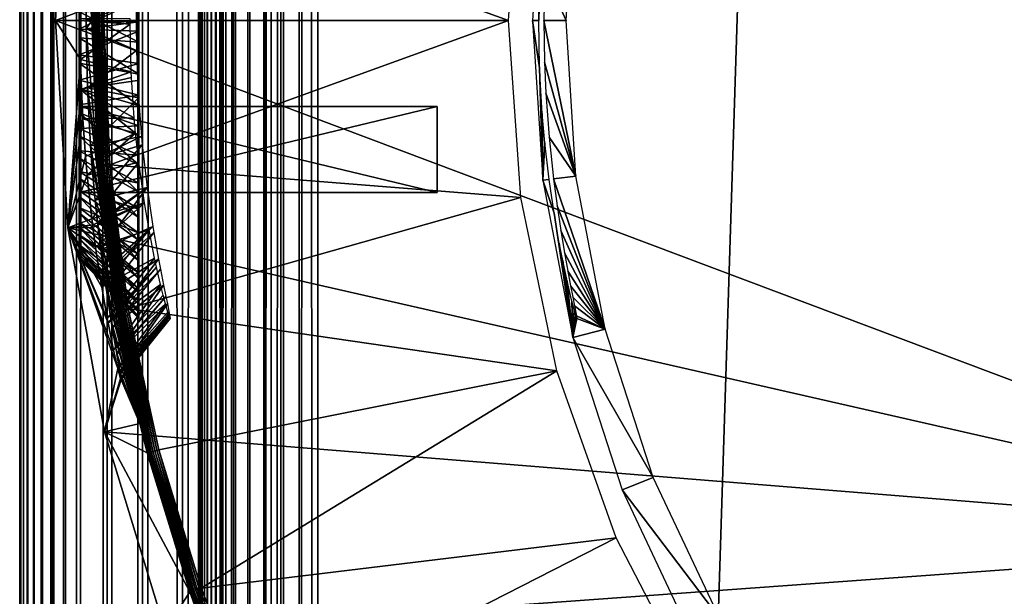
# Model space of a CAD drawing. Extents: x 0 to 430, y 0 to 832.
# Drawn here: x 0 to 8, y 112 to 117 of the extents above; entities that cross this region are included whole.
import ezdxf

# ---------------------------------------------------------------- set-up
doc = ezdxf.new("R2010")
doc.units = 0
doc.header["$MEASUREMENT"] = 0

msp = doc.modelspace()

# ---------------------------------------------------------------- linework, layer by layer
for points in [[(0.007704, 831.49231, 40.303852), (0, 1.50001, 40.5), (0, 831.5, 40.5)], [(0, 831.5, 65.5), (0, 831.5, 40.5), (0, 1.50001, 65.5)], [(0, 1.50001, 65.5), (0, 831.5, 40.5), (0, 1.50001, 40.5)], [(0, 831.5, 65.5), (0, 1.50001, 65.5), (0.007704, 831.49231, 65.696144)], [(0.007704, 831.49231, 40.303852), (0.007704, 1.507699, 40.303852), (0, 1.50001, 40.5)], [(0.007704, 831.49231, 65.696144), (0, 1.50001, 65.5), (0.007704, 1.507699, 65.696144)], [(0.030786, 831.469238, 40.108913), (0.007704, 1.507699, 40.303852), (0.007704, 831.49231, 40.303852)], [(0.007704, 831.49231, 65.696144), (0.007704, 1.507699, 65.696144), (0.030786, 831.469238, 65.891083)], [(0.030786, 831.469238, 40.108913), (0.030786, 1.530766, 40.108913), (0.007704, 1.507699, 40.303852)], [(0.007704, 1.507699, 65.696144), (0.030786, 1.530766, 65.891083), (0.030786, 831.469238, 65.891083)], [(0.069082, 831.430908, 39.916386), (0.069082, 1.569092, 39.916386), (0.030786, 831.469238, 40.108913)], [(0.069082, 1.569092, 39.916386), (0.030786, 1.530766, 40.108913), (0.030786, 831.469238, 40.108913)], [(0.030786, 831.469238, 65.891083), (0.030786, 1.530766, 65.891083), (0.069082, 1.569092, 66.083611)], [(0.030786, 831.469238, 65.891083), (0.069082, 1.569092, 66.083611), (0.069082, 831.430908, 66.083611)], [(0.122368, 831.377625, 39.727455), (0.122368, 1.622379, 39.727455), (0.069082, 831.430908, 39.916386)], [(0.069082, 831.430908, 39.916386), (0.122368, 1.622379, 39.727455), (0.069082, 1.569092, 39.916386)], [(0.069082, 831.430908, 66.083611), (0.069082, 1.569092, 66.083611), (0.122368, 1.622379, 66.272545)], [(0.069082, 831.430908, 66.083611), (0.122368, 1.622379, 66.272545), (0.122368, 831.377625, 66.272545)], [(0.190303, 831.309692, 39.543289), (0.190303, 1.690328, 39.543289), (0.122368, 831.377625, 39.727455)], [(0.122368, 831.377625, 39.727455), (0.190303, 1.690328, 39.543289), (0.122368, 1.622379, 39.727455)], [(0.122368, 831.377625, 66.272545), (0.122368, 1.622379, 66.272545), (0.190303, 1.690328, 66.456711)], [(0.122368, 831.377625, 66.272545), (0.190303, 1.690328, 66.456711), (0.190303, 831.309692, 66.456711)], [(0.272483, 831.227539, 39.365025), (0.272483, 1.772463, 39.365025), (0.190303, 831.309692, 39.543289)], [(0.190303, 831.309692, 39.543289), (0.272483, 1.772463, 39.365025), (0.190303, 1.690328, 39.543289)], [(0.190303, 831.309692, 66.456711), (0.190303, 1.690328, 66.456711), (0.272483, 1.772463, 66.634972)], [(0.190303, 831.309692, 66.456711), (0.272483, 1.772463, 66.634972), (0.272483, 831.227539, 66.634972)], [(0.272483, 1.772463, 39.365025), (0.272483, 831.227539, 39.365025), (0.368401, 831.131592, 39.193752)], [(0.272483, 831.227539, 66.634972), (0.272483, 1.772463, 66.634972), (0.368401, 831.131592, 66.806244)], [(0.272483, 1.772463, 39.365025), (0.368401, 831.131592, 39.193752), (0.368401, 1.868427, 39.193752)], [(0.368401, 831.131592, 66.806244), (0.272483, 1.772463, 66.634972), (0.368401, 1.868427, 66.806244)], [(0.368401, 1.868427, 39.193752), (0.368401, 831.131592, 39.193752), (0.477463, 831.022522, 39.030537)], [(0.368401, 831.131592, 66.806244), (0.368401, 1.868427, 66.806244), (0.477463, 831.022522, 66.96946)], [(0.368401, 1.868427, 39.193752), (0.477463, 831.022522, 39.030537), (0.477463, 1.977444, 39.030537)], [(0.368401, 1.868427, 66.806244), (0.477463, 1.977444, 66.96946), (0.477463, 831.022522, 66.96946)], [(0.477463, 1.977444, 39.030537), (0.477463, 831.022522, 39.030537), (0.732243, 830.767761, 38.732231)], [(0.477463, 831.022522, 66.96946), (0.477463, 1.977444, 66.96946), (0.732243, 2.232254, 67.267769)], [(0.477463, 831.022522, 66.96946), (0.732243, 2.232254, 67.267769), (0.732243, 830.767761, 67.267769)], [(0.477463, 1.977444, 39.030537), (0.732243, 830.767761, 38.732231), (0.732243, 2.232254, 38.732231)], [(0.732243, 2.232254, 38.732231), (0.732243, 830.767761, 38.732231), (1.030535, 830.469482, 38.477459)], [(0.732243, 830.767761, 67.267769), (0.732243, 2.232254, 67.267769), (1.030535, 2.530515, 67.522545)], [(0.732243, 830.767761, 67.267769), (1.030535, 2.530515, 67.522545), (1.030535, 830.469482, 67.522545)], [(0.732243, 2.232254, 38.732231), (1.030535, 830.469482, 38.477459), (1.030535, 2.530515, 38.477459)], [(1.030535, 2.530515, 38.477459), (1.030535, 830.469482, 38.477459), (1.365021, 830.13501, 38.272484)], [(1.030535, 830.469482, 67.522545), (1.030535, 2.530515, 67.522545), (1.365021, 2.865016, 67.727516)], [(1.030535, 830.469482, 67.522545), (1.365021, 2.865016, 67.727516), (1.365021, 830.13501, 67.727516)], [(1.030535, 2.530515, 38.477459), (1.365021, 830.13501, 38.272484), (1.365021, 2.865016, 38.272484)], [(1.365021, 2.865016, 38.272484), (1.365021, 830.13501, 38.272484), (1.727462, 829.772522, 38.122356)], [(1.365021, 830.13501, 67.727516), (1.365021, 2.865016, 67.727516), (1.727462, 3.227472, 67.87764)], [(1.365021, 830.13501, 67.727516), (1.727462, 3.227472, 67.87764), (1.727462, 829.772522, 67.87764)], [(1.50001, 830, 40.5), (1.50001, 830, 65.5), (1.50001, 3.000021, 40.5)], [(1.50001, 3.000021, 40.5), (1.50001, 830, 65.5), (1.50001, 3.000021, 65.5)], [(1.50001, 3.000021, 65.5), (1.50001, 830, 65.5), (1.50308, 3.00312, 65.578461)], [(1.50308, 3.00312, 65.578461), (1.50001, 830, 65.5), (1.50308, 829.996948, 65.578461)], [(1.50308, 3.00312, 65.578461), (1.50308, 829.996948, 65.578461), (1.512319, 3.0123, 65.656433)], [(1.512319, 3.0123, 65.656433), (1.50308, 829.996948, 65.578461), (1.512319, 829.987671, 65.656433)], [(1.512319, 3.0123, 65.656433), (1.512319, 829.987671, 65.656433), (1.527637, 829.972351, 65.733444)], [(1.512319, 3.0123, 65.656433), (1.527637, 829.972351, 65.733444), (1.527637, 3.027618, 65.733444)], [(1.527637, 3.027618, 65.733444), (1.527637, 829.972351, 65.733444), (1.548946, 829.95105, 65.809013)], [(1.527637, 3.027618, 65.733444), (1.548946, 829.95105, 65.809013), (1.548946, 3.048956, 65.809013)], [(1.576126, 829.923889, 65.882683), (1.576126, 3.076136, 65.882683), (1.548946, 829.95105, 65.809013)], [(1.548946, 3.048956, 65.809013), (1.548946, 829.95105, 65.809013), (1.576126, 3.076136, 65.882683)], [(1.608998, 829.890991, 65.953987), (1.608998, 3.108978, 65.953987), (1.576126, 829.923889, 65.882683)], [(1.576126, 829.923889, 65.882683), (1.608998, 3.108978, 65.953987), (1.576126, 3.076136, 65.882683)], [(1.647368, 829.852661, 66.022499), (1.647368, 3.147364, 66.022499), (1.608998, 829.890991, 65.953987)], [(1.608998, 829.890991, 65.953987), (1.647368, 3.147364, 66.022499), (1.608998, 3.108978, 65.953987)], [(1.690984, 829.809021, 66.087784), (1.690984, 3.190994, 66.087784), (1.647368, 829.852661, 66.022499)], [(1.647368, 829.852661, 66.022499), (1.690984, 3.190994, 66.087784), (1.647368, 3.147364, 66.022499)], [(1.365021, 2.865016, 38.272484), (1.727462, 829.772522, 38.122356), (1.727462, 3.227472, 38.122356)], [(1.792893, 829.707092, 66.207108), (1.690984, 3.190994, 66.087784), (1.690984, 829.809021, 66.087784)], [(1.727462, 3.227472, 38.122356), (1.727462, 829.772522, 38.122356), (2.108917, 829.391113, 38.030777)], [(1.727462, 829.772522, 67.87764), (1.727462, 3.227472, 67.87764), (2.108917, 3.608942, 67.969223)], [(1.727462, 829.772522, 67.87764), (2.108917, 3.608942, 67.969223), (2.108917, 829.391113, 67.969223)], [(1.792893, 829.707092, 66.207108), (1.792893, 3.292918, 66.207108), (1.690984, 3.190994, 66.087784)], [(1.912221, 829.587769, 66.309013), (1.792893, 3.292918, 66.207108), (1.792893, 829.707092, 66.207108)], [(1.912221, 829.587769, 66.309013), (1.912221, 3.412247, 66.309013), (1.792893, 3.292918, 66.207108)], [(2.046019, 829.453979, 66.391006), (1.912221, 3.412247, 66.309013), (1.912221, 829.587769, 66.309013)], [(2.046019, 829.453979, 66.391006), (2.046019, 3.546, 66.391006), (1.912221, 3.412247, 66.309013)], [(2.190992, 829.309021, 66.451057), (2.046019, 3.546, 66.391006), (2.046019, 829.453979, 66.391006)], [(1.727462, 3.227472, 38.122356), (2.108917, 829.391113, 38.030777), (2.108917, 3.608942, 38.030777)], [(2.108917, 3.608942, 38.030777), (2.108917, 829.391113, 38.030777), (2.499998, 829, 38)], [(2.108917, 829.391113, 67.969223), (2.108917, 3.608942, 67.969223), (2.499998, 4.000008, 68)], [(2.108917, 829.391113, 67.969223), (2.499998, 4.000008, 68), (2.499998, 829, 68)], [(2.190992, 829.309021, 66.451057), (2.190992, 3.691018, 66.451057), (2.046019, 3.546, 66.391006)], [(2.343565, 829.156433, 66.487686), (2.190992, 3.691018, 66.451057), (2.190992, 829.309021, 66.451057)], [(2.343565, 829.156433, 66.487686), (2.343565, 3.843546, 66.487686), (2.190992, 3.691018, 66.451057)], [(2.499998, 829, 66.5), (2.343565, 3.843546, 66.487686), (2.343565, 829.156433, 66.487686)], [(2.108917, 3.608942, 38.030777), (2.499998, 829, 38), (2.499998, 4.000008, 38)], [(2.499998, 829, 66.5), (2.499998, 4.000008, 66.5), (2.343565, 3.843546, 66.487686)], [(2.499998, 4.000008, 38), (2.499998, 829, 38), (27.500004, 28.999985, 38)], [(27.500004, 28.999985, 38), (2.499998, 829, 38), (27.500004, 804, 38)], [(2.499998, 4.000008, 68), (27.500004, 804, 68), (2.499998, 829, 68)], [(27.500004, 804, 39.5), (2.499998, 829, 39.5), (27.500004, 28.999985, 39.5)], [(27.500004, 28.999985, 39.5), (2.499998, 829, 39.5), (2.499998, 4.000008, 39.5)], [(2.499998, 829, 66.5), (27.500004, 804, 66.5), (2.499998, 4.000008, 66.5)], [(27.500004, 28.999985, 68), (27.500004, 804, 68), (2.499998, 4.000008, 68)], [(2.499998, 4.000008, 66.5), (27.500004, 804, 66.5), (27.500004, 28.999985, 66.5)], [(11.849999, 112.150017), (0.300005, 116.500023), (11.849999, 120.850029)], [(11.849999, 120.850029), (0.300005, 116.500023), (0.403181, 118.238625)], [(0.300005, 116.500023), (0.505716, 116.499779, 23.572199), (0.403181, 118.238625)], [(0.403181, 118.238625), (0.505716, 116.499779, 23.572199), (0.505731, 116.516289, 23.572243)], [(4.201531, 117.984238, 35), (0.75607, 117.712318, 35), (4.10001, 116.500023, 35)], [(4.301742, 116.500023, 34.800007), (4.352361, 116.500023, 29), (4.386112, 117.840828, 34.800007)], [(4.386112, 117.840828, 34.800007), (4.352361, 116.500023, 29), (4.358381, 116.851448, 28.975174)], [(4.664034, 117.805717, 2.699994), (4.403025, 116.893471, 24.031153), (4.581883, 116.500023, 2.699994)], [(0.656441, 117.72084, 34.900871), (0.56532, 117.004097, 29.39399), (0.604585, 116.500023, 34.900871)], [(0.65808, 117.720665, 34.918129), (0.656441, 117.72084, 34.900871), (0.604585, 116.500023, 34.900871)], [(0.606239, 116.500023, 34.918129), (0.65808, 117.720665, 34.918129), (0.604585, 116.500023, 34.900871)], [(0.606239, 116.500023, 34.918129), (0.662684, 117.720306, 34.934837), (0.65808, 117.720665, 34.918129)], [(0.610843, 116.500023, 34.934837), (0.662684, 117.720306, 34.934837), (0.606239, 116.500023, 34.918129)], [(0.610843, 116.500023, 34.934837), (0.670075, 117.71965, 34.9505), (0.662684, 117.720306, 34.934837)], [(0.618264, 116.500023, 34.9505), (0.670075, 117.71965, 34.9505), (0.610843, 116.500023, 34.934837)], [(0.618264, 116.500023, 34.9505), (0.680059, 117.718819, 34.964649), (0.670075, 117.71965, 34.9505)], [(0.628278, 116.500023, 34.964649), (0.680059, 117.718819, 34.964649), (0.618264, 116.500023, 34.9505)], [(0.628278, 116.500023, 34.964649), (0.692323, 117.717743, 34.976852), (0.680059, 117.718819, 34.964649)], [(0.640601, 116.500023, 34.976852), (0.692323, 117.717743, 34.976852), (0.628278, 116.500023, 34.964649)], [(0.640601, 116.500023, 34.976852), (0.706509, 117.716553, 34.986748), (0.692323, 117.717743, 34.976852)], [(0.654832, 116.500023, 34.986748), (0.706509, 117.716553, 34.986748), (0.640601, 116.500023, 34.976852)], [(0.654832, 116.500023, 34.986748), (0.722185, 117.71524, 34.994034), (0.706509, 117.716553, 34.986748)], [(0.670552, 116.500023, 34.994034), (0.722185, 117.71524, 34.994034), (0.654832, 116.500023, 34.986748)], [(0.670552, 116.500023, 34.994034), (0.738874, 117.713806, 34.998497), (0.722185, 117.71524, 34.994034)], [(0.687301, 116.500023, 34.998497), (0.738874, 117.713806, 34.998497), (0.670552, 116.500023, 34.994034)], [(0.687301, 116.500023, 34.998497), (0.75607, 117.712318, 35), (0.738874, 117.713806, 34.998497)], [(0.704572, 116.500023, 35), (0.75607, 117.712318, 35), (0.687301, 116.500023, 34.998497)], [(4.10001, 116.500023, 35), (0.75607, 117.712318, 35), (0.704572, 116.500023, 35)], [(0.500008, 115.778328, 27.749998), (0.500008, 116.42778, 28.498695), (0.500008, 117.22171, 27.749998)], [(0.500008, 117.22171, 27.749998), (0.500008, 116.42778, 28.498695), (0.500008, 116.644325, 28.494787)], [(0.500008, 117.22171, 25.249998), (0.500008, 116.572205, 24.501303), (0.500008, 115.778328, 25.249998)], [(0.604585, 116.500023, 34.900871), (0.56532, 117.004097, 29.39399), (0.556886, 116.500916, 29.435131)], [(0.978082, 116.651237, 28.99542), (0.556886, 116.500916, 29.435131), (0.56532, 117.004097, 29.39399)], [(4.581883, 116.500023, 2.699994), (4.403025, 116.893471, 24.031153), (4.396007, 116.500023, 24)], [(1.000002, 116.680382, 28.993483), (0.500008, 116.644325, 28.494787), (0.500008, 116.42778, 28.498695)], [(1.000002, 116.680382, 28.993483), (0.500008, 116.42778, 28.498695), (1.000002, 116.409775, 28.998369)], [(1.000002, 116.319595, 24.006516), (0.500008, 116.572205, 24.501303), (1.000002, 116.590263, 24.001631)], [(0.97701, 116.485893, 28.99996), (0.556886, 116.500916, 29.435131), (0.978082, 116.651237, 28.99542)], [(1.000002, 116.319595, 24.006516), (0.500008, 116.355721, 24.505213), (0.500008, 116.572205, 24.501303)], [(0.500008, 115.778328, 25.249998), (0.500008, 116.572205, 24.501303), (0.500008, 116.355721, 24.505213)], [(0.505731, 116.516289, 23.572243), (0.505716, 116.499779, 23.572199), (0.925884, 116.470634, 24.000172)], [(0.925884, 116.470634, 24.000172), (0.925854, 116.513489, 24.000036), (0.505731, 116.516289, 23.572243)], [(11.849999, 112.150017), (0.403181, 114.761414), (0.300005, 116.500023)], [(0.403181, 114.761414), (0.509575, 116.172134, 23.58954), (0.300005, 116.500023)], [(0.300005, 116.500023), (0.509575, 116.172134, 23.58954), (0.505716, 116.499779, 23.572199)], [(1.000002, 116.409775, 28.998369), (0.500008, 116.42778, 28.498695), (0.500008, 116.212128, 28.479172)], [(0.500008, 115.778328, 27.749998), (0.500008, 116.212128, 28.479172), (0.500008, 116.42778, 28.498695)], [(0.925884, 116.470634, 24.000172), (0.505716, 116.499779, 23.572199), (0.509575, 116.172134, 23.58954)], [(0.925884, 116.470634, 24.000172), (0.509575, 116.172134, 23.58954), (0.935256, 116.070091, 24.037239)], [(0.604585, 116.500023, 34.900871), (0.556886, 116.500916, 29.435131), (0.55705, 116.429092, 29.434322)], [(0.97701, 116.485893, 28.99996), (0.55705, 116.429092, 29.434322), (0.556886, 116.500916, 29.435131)], [(0.604585, 116.500023, 34.900871), (0.55705, 116.429092, 29.434322), (0.656441, 115.279198, 34.900871)], [(0.979945, 116.249443, 28.987413), (0.55705, 116.429092, 29.434322), (0.97701, 116.485893, 28.99996)], [(0.656441, 115.279198, 34.900871), (0.55705, 116.429092, 29.434322), (0.567496, 115.934792, 29.383305)], [(0.979945, 116.249443, 28.987413), (0.567496, 115.934792, 29.383305), (0.55705, 116.429092, 29.434322)], [(0.656441, 115.279198, 34.900871), (0.606239, 116.500023, 34.918129), (0.604585, 116.500023, 34.900871)], [(0.65808, 115.27932, 34.918129), (0.610843, 116.500023, 34.934837), (0.606239, 116.500023, 34.918129)], [(0.65808, 115.27932, 34.918129), (0.606239, 116.500023, 34.918129), (0.656441, 115.279198, 34.900871)], [(0.662684, 115.279732, 34.934837), (0.618264, 116.500023, 34.9505), (0.610843, 116.500023, 34.934837)], [(0.662684, 115.279732, 34.934837), (0.610843, 116.500023, 34.934837), (0.65808, 115.27932, 34.918129)], [(0.670075, 115.280327, 34.9505), (0.628278, 116.500023, 34.964649), (0.618264, 116.500023, 34.9505)], [(0.670075, 115.280327, 34.9505), (0.618264, 116.500023, 34.9505), (0.662684, 115.279732, 34.934837)], [(0.680059, 115.281227, 34.964649), (0.640601, 116.500023, 34.976852), (0.628278, 116.500023, 34.964649)], [(0.680059, 115.281227, 34.964649), (0.628278, 116.500023, 34.964649), (0.670075, 115.280327, 34.9505)], [(0.692323, 115.282234, 34.976852), (0.654832, 116.500023, 34.986748), (0.640601, 116.500023, 34.976852)], [(0.692323, 115.282234, 34.976852), (0.640601, 116.500023, 34.976852), (0.680059, 115.281227, 34.964649)], [(0.706509, 115.283432, 34.986748), (0.670552, 116.500023, 34.994034), (0.654832, 116.500023, 34.986748)], [(0.706509, 115.283432, 34.986748), (0.654832, 116.500023, 34.986748), (0.692323, 115.282234, 34.976852)], [(0.722185, 115.284798, 34.994034), (0.687301, 116.500023, 34.998497), (0.670552, 116.500023, 34.994034)], [(0.722185, 115.284798, 34.994034), (0.670552, 116.500023, 34.994034), (0.706509, 115.283432, 34.986748)], [(0.738874, 115.286232, 34.998497), (0.704572, 116.500023, 35), (0.687301, 116.500023, 34.998497)], [(0.738874, 115.286232, 34.998497), (0.687301, 116.500023, 34.998497), (0.722185, 115.284798, 34.994034)], [(4.10001, 116.500023, 35), (0.704572, 116.500023, 35), (0.75607, 115.287659, 35)], [(0.75607, 115.287659, 35), (0.704572, 116.500023, 35), (0.738874, 115.286232, 34.998497)], [(4.10001, 116.500023, 35), (0.75607, 115.287659, 35), (4.201531, 115.015808, 35)], [(4.386112, 115.159157, 34.800007), (4.35999, 116.104362, 28.968493), (4.301742, 116.500023, 34.800007)], [(4.301742, 116.500023, 34.800007), (4.35999, 116.104362, 28.968493), (4.352361, 116.500023, 29)], [(4.581883, 116.500023, 2.699994), (4.396007, 116.500023, 24), (4.664034, 115.19426, 2.699994)], [(4.664034, 115.19426, 2.699994), (4.396007, 116.500023, 24), (4.40152, 116.151093, 24.024462)], [(1.000002, 116.409775, 28.998369), (0.500008, 116.212128, 28.479172), (1.000002, 116.14019, 28.973965)], [(1.000002, 116.051079, 24.040638), (0.500008, 116.140839, 24.532511), (0.500008, 116.355721, 24.505213)], [(1.000002, 116.051079, 24.040638), (0.500008, 116.355721, 24.505213), (1.000002, 116.319595, 24.006516)], [(0.500008, 115.778328, 25.249998), (0.500008, 116.355721, 24.505213), (0.500008, 116.140839, 24.532511)], [(1.000002, 116.14019, 28.973965), (0.500008, 116.212128, 28.479172), (0.500008, 115.999817, 28.436445)], [(0.500008, 115.999817, 28.436445), (0.500008, 116.212128, 28.479172), (0.500008, 115.778328, 27.749998)], [(0.988871, 115.997437, 28.948957), (0.567496, 115.934792, 29.383305), (0.979945, 116.249443, 28.987413)], [(0.403181, 114.761414), (0.517622, 115.924179, 23.626015), (0.509575, 116.172134, 23.58954)], [(1.000002, 115.787804, 24.103592), (0.500008, 115.93026, 24.582874), (0.500008, 116.140839, 24.532511)], [(1.000002, 115.787804, 24.103592), (0.500008, 116.140839, 24.532511), (1.000002, 116.051079, 24.040638)], [(0.500008, 116.140839, 24.532511), (0.500008, 115.93026, 24.582874), (0.500008, 115.778328, 25.249998)], [(1.000002, 116.14019, 28.973965), (0.500008, 115.999817, 28.436445), (1.000002, 115.874771, 28.920557)], [(0.935256, 116.070091, 24.037239), (0.509575, 116.172134, 23.58954), (0.517622, 115.924179, 23.626015)], [(4.386112, 115.159157, 34.800007), (4.382014, 115.720688, 28.875427), (4.35999, 116.104362, 28.968493)], [(4.664034, 115.19426, 2.699994), (4.40152, 116.151093, 24.024462), (4.4128, 115.891754, 24.075129)], [(0.935256, 116.070091, 24.037239), (0.517622, 115.924179, 23.626015), (0.937417, 116.023186, 24.045895)], [(0.937417, 116.023186, 24.045895), (0.517622, 115.924179, 23.626015), (0.959784, 115.684273, 24.13682)], [(1.000002, 115.874771, 28.920557), (0.500008, 115.999817, 28.436445), (0.500008, 115.793404, 28.371016)], [(0.500008, 115.778328, 27.749998), (0.500008, 115.793404, 28.371016), (0.500008, 115.999817, 28.436445)], [(1.000002, 115.532875, 24.194643), (0.500008, 115.726295, 24.655714), (0.500008, 115.93026, 24.582874)], [(1.000002, 115.532875, 24.194643), (0.500008, 115.93026, 24.582874), (1.000002, 115.787804, 24.103592)], [(0.500008, 115.778328, 25.249998), (0.500008, 115.93026, 24.582874), (0.500008, 115.726295, 24.655714)], [(0.996858, 115.849915, 28.913988), (0.567496, 115.934792, 29.383305), (0.988871, 115.997437, 28.948957)], [(0.656441, 115.279198, 34.900871), (0.567496, 115.934792, 29.383305), (0.705615, 114.797417, 34.900871)], [(0.705615, 114.797417, 34.900871), (0.567496, 115.934792, 29.383305), (0.593588, 115.448715, 29.251684)], [(0.996858, 115.849915, 28.913988), (0.593588, 115.448715, 29.251684), (0.567496, 115.934792, 29.383305)], [(0.530198, 115.67485, 23.683817), (0.517622, 115.924179, 23.626015), (0.403181, 114.761414)], [(1.000002, 115.874771, 28.920557), (0.500008, 115.793404, 28.371016), (1.000002, 115.616737, 28.838768)], [(0.959784, 115.684273, 24.13682), (0.517622, 115.924179, 23.626015), (0.530198, 115.67485, 23.683817)], [(1.021385, 115.52787, 28.803238), (0.593588, 115.448715, 29.251684), (0.996858, 115.849915, 28.913988)], [(4.4128, 115.891754, 24.075129), (4.439637, 115.519882, 24.200142), (4.664034, 115.19426, 2.699994)], [(1.000002, 115.616737, 28.838768), (0.500008, 115.793404, 28.371016), (0.500008, 115.595222, 28.283648)], [(0.500008, 115.778328, 27.749998), (0.500008, 115.595222, 28.283648), (0.500008, 115.793404, 28.371016)], [(3.5, 115.056633, 26.5), (3.5, 115.778328, 25.249998), (0.500008, 115.056633, 26.5)], [(0.500008, 115.056633, 26.5), (3.5, 115.778328, 25.249998), (0.500008, 115.778328, 25.249998)], [(3.5, 115.778328, 27.749998), (3.5, 115.056633, 26.5), (0.500008, 115.778328, 27.749998)], [(0.500008, 115.778328, 27.749998), (3.5, 115.056633, 26.5), (0.500008, 115.056633, 26.5)], [(0.500008, 115.407707, 28.175371), (0.500008, 115.595222, 28.283648), (0.500008, 115.778328, 27.749998)], [(0.500008, 114.929916, 27.738895), (0.500008, 115.073082, 27.901388), (0.500008, 115.778328, 27.749998)], [(0.500008, 115.778328, 27.749998), (0.500008, 115.073082, 27.901388), (0.500008, 115.232941, 28.047451)], [(0.500008, 115.778328, 27.749998), (0.500008, 115.232941, 28.047451), (0.500008, 115.407707, 28.175371)], [(0.500008, 115.056633, 26.5), (0.500008, 114.700317, 27.372412), (0.500008, 115.778328, 27.749998)], [(0.500008, 115.778328, 27.749998), (0.500008, 114.700317, 27.372412), (0.500008, 114.805161, 27.561878)], [(0.500008, 115.778328, 27.749998), (0.500008, 114.805161, 27.561878), (0.500008, 114.929916, 27.738895)], [(0.500008, 115.177933, 24.9993), (0.500008, 115.778328, 25.249998), (0.500008, 115.347923, 24.865154)], [(0.500008, 115.347923, 24.865154), (0.500008, 115.778328, 25.249998), (0.500008, 115.531448, 24.750177)], [(0.500008, 115.778328, 25.249998), (0.500008, 115.726295, 24.655714), (0.500008, 115.531448, 24.750177)], [(0.500008, 115.177933, 24.9993), (0.500008, 115.023438, 25.151039), (0.500008, 115.778328, 25.249998)], [(0.500008, 115.778328, 25.249998), (0.500008, 115.023438, 25.151039), (0.500008, 114.886223, 25.318594)], [(0.500008, 115.778328, 25.249998), (0.500008, 114.886223, 25.318594), (0.500008, 115.056633, 26.5)], [(1.000002, 115.289268, 24.312721), (0.500008, 115.531448, 24.750177), (0.500008, 115.726295, 24.655714)], [(1.000002, 115.289268, 24.312721), (0.500008, 115.726295, 24.655714), (1.000002, 115.532875, 24.194643)], [(0.959784, 115.684273, 24.13682), (0.530198, 115.67485, 23.683817), (0.971451, 115.554871, 24.185545)], [(4.403874, 115.473686, 28.779613), (4.382014, 115.720688, 28.875427), (4.386112, 115.159157, 34.800007)], [(0.403181, 114.761414), (0.552624, 115.35865, 23.789768), (0.530198, 115.67485, 23.683817)], [(1.000002, 115.616737, 28.838768), (0.500008, 115.595222, 28.283648), (1.000002, 115.36908, 28.729561)], [(0.971451, 115.554871, 24.185545), (0.530198, 115.67485, 23.683817), (0.552624, 115.35865, 23.789768)], [(1.000002, 115.36908, 28.729561), (0.500008, 115.595222, 28.283648), (0.500008, 115.407707, 28.175371)], [(1.000002, 115.059914, 24.456444), (0.500008, 115.347923, 24.865154), (0.500008, 115.531448, 24.750177)], [(1.000002, 115.059914, 24.456444), (0.500008, 115.531448, 24.750177), (1.000002, 115.289268, 24.312721)], [(0.971451, 115.554871, 24.185545), (0.552624, 115.35865, 23.789768), (0.566512, 115.201355, 23.857267)], [(0.566512, 115.201355, 23.857267), (0.998005, 115.312279, 24.300169), (0.971451, 115.554871, 24.185545)], [(1.021385, 115.52787, 28.803238), (0.602663, 115.325928, 29.204412), (0.593588, 115.448715, 29.251684)], [(1.027986, 115.458191, 28.772575), (0.602663, 115.325928, 29.204412), (1.021385, 115.52787, 28.803238)], [(4.664034, 115.19426, 2.699994), (4.439637, 115.519882, 24.200142), (4.476294, 115.17054, 24.382793)], [(0.705615, 114.797417, 34.900871), (0.593588, 115.448715, 29.251684), (0.602663, 115.325928, 29.204412)], [(1.027986, 115.458191, 28.772575), (0.632316, 114.992676, 29.043667), (0.602663, 115.325928, 29.204412)], [(1.069307, 115.097763, 28.5697), (0.632316, 114.992676, 29.043667), (1.027986, 115.458191, 28.772575)], [(4.386112, 115.159157, 34.800007), (4.439667, 115.165947, 28.61429), (4.403874, 115.473686, 28.779613)], [(0.403181, 114.761414), (0.566512, 115.201355, 23.857267), (0.552624, 115.35865, 23.789768)], [(1.000002, 115.36908, 28.729561), (0.500008, 115.407707, 28.175371), (1.000002, 115.134659, 28.594215)], [(1.000002, 115.134659, 28.594215), (0.500008, 115.407707, 28.175371), (0.500008, 115.232941, 28.047451)], [(1.000002, 114.84742, 24.624125), (0.500008, 115.177933, 24.9993), (0.500008, 115.347923, 24.865154)], [(1.000002, 114.84742, 24.624125), (0.500008, 115.347923, 24.865154), (1.000002, 115.059914, 24.456444)], [(0.605956, 114.834846, 24.058424), (0.998005, 115.312279, 24.300169), (0.566512, 115.201355, 23.857267)], [(0.602663, 115.325928, 29.204412), (0.632316, 114.992676, 29.043667), (0.705615, 114.797417, 34.900871)], [(0.605956, 114.834846, 24.058424), (1.045823, 114.971397, 24.521765), (0.998005, 115.312279, 24.300169)], [(0.656441, 115.279198, 34.900871), (0.705615, 114.797417, 34.900871), (0.65808, 115.27932, 34.918129)], [(0.65808, 115.27932, 34.918129), (0.813276, 114.067436, 34.918129), (0.662684, 115.279732, 34.934837)], [(0.65808, 115.27932, 34.918129), (0.705615, 114.797417, 34.900871), (0.813276, 114.067436, 34.918129)], [(0.662684, 115.279732, 34.934837), (0.81782, 114.068207, 34.934837), (0.670075, 115.280327, 34.9505)], [(0.662684, 115.279732, 34.934837), (0.813276, 114.067436, 34.918129), (0.81782, 114.068207, 34.934837)], [(0.670075, 115.280327, 34.9505), (0.825137, 114.069458, 34.9505), (0.680059, 115.281227, 34.964649)], [(0.670075, 115.280327, 34.9505), (0.81782, 114.068207, 34.934837), (0.825137, 114.069458, 34.9505)], [(0.680059, 115.281227, 34.964649), (0.835001, 114.07119, 34.964649), (0.692323, 115.282234, 34.976852)], [(0.680059, 115.281227, 34.964649), (0.825137, 114.069458, 34.9505), (0.835001, 114.07119, 34.964649)], [(0.692323, 115.282234, 34.976852), (0.847146, 114.073273, 34.976852), (0.706509, 115.283432, 34.986748)], [(0.692323, 115.282234, 34.976852), (0.835001, 114.07119, 34.964649), (0.847146, 114.073273, 34.976852)], [(0.706509, 115.283432, 34.986748), (0.861168, 114.075661, 34.986748), (0.722185, 115.284798, 34.994034)], [(0.706509, 115.283432, 34.986748), (0.847146, 114.073273, 34.976852), (0.861168, 114.075661, 34.986748)], [(0.722185, 115.284798, 34.994034), (0.876665, 114.078346, 34.994034), (0.738874, 115.286232, 34.998497)], [(0.722185, 115.284798, 34.994034), (0.861168, 114.075661, 34.986748), (0.876665, 114.078346, 34.994034)], [(0.738874, 115.286232, 34.998497), (0.893176, 114.081146, 34.998497), (0.75607, 115.287659, 35)], [(0.738874, 115.286232, 34.998497), (0.876665, 114.078346, 34.994034), (0.893176, 114.081146, 34.998497)], [(4.201531, 115.015808, 35), (0.75607, 115.287659, 35), (0.910208, 114.084068, 35)], [(0.75607, 115.287659, 35), (0.893176, 114.081146, 34.998497), (0.910208, 114.084068, 35)], [(0.605956, 114.834846, 24.058424), (0.566512, 115.201355, 23.857267), (0.403181, 114.761414)], [(1.000002, 115.134659, 28.594215), (0.500008, 115.232941, 28.047451), (1.000002, 114.916206, 28.434315)], [(1.000002, 114.916206, 28.434315), (0.500008, 115.232941, 28.047451), (0.500008, 115.073082, 27.901388)], [(4.664034, 115.19426, 2.699994), (4.476294, 115.17054, 24.382793), (4.909187, 113.909126, 2.699994)], [(1.000002, 114.654305, 24.813799), (0.500008, 115.023438, 25.151039), (0.500008, 115.177933, 24.9993)], [(1.000002, 114.654305, 24.813799), (0.500008, 115.177933, 24.9993), (1.000002, 114.84742, 24.624125)], [(4.386112, 115.159157, 34.800007), (4.481107, 114.883003, 28.406626), (4.439667, 115.165947, 28.61429)], [(4.637852, 113.839447, 34.800007), (4.481107, 114.883003, 28.406626), (4.386112, 115.159157, 34.800007)], [(4.909187, 113.909126, 2.699994), (4.476294, 115.17054, 24.382793), (4.505962, 114.944221, 24.543104)], [(1.000002, 114.916206, 28.434315), (0.500008, 115.073082, 27.901388), (1.000002, 114.716354, 28.251736)], [(1.000002, 114.716354, 28.251736), (0.500008, 115.073082, 27.901388), (0.500008, 114.929916, 27.738895)], [(0.500008, 114.669975, 25.69313), (0.500008, 114.593506, 25.895718), (0.500008, 115.056633, 26.5)], [(0.500008, 114.554825, 26.965134), (0.500008, 115.056633, 26.5), (0.500008, 114.515961, 26.7521)], [(0.500008, 114.515961, 26.7521), (0.500008, 115.056633, 26.5), (0.500008, 114.500343, 26.536106)], [(0.500008, 114.593506, 25.895718), (0.500008, 114.539322, 26.105392), (0.500008, 115.056633, 26.5)], [(0.500008, 115.056633, 26.5), (0.500008, 114.539322, 26.105392), (0.500008, 114.508148, 26.319695)], [(0.500008, 115.056633, 26.5), (0.500008, 114.508148, 26.319695), (0.500008, 114.500343, 26.536106)], [(0.500008, 114.554825, 26.965134), (0.500008, 114.616516, 27.172716), (0.500008, 115.056633, 26.5)], [(0.500008, 115.056633, 26.5), (0.500008, 114.616516, 27.172716), (0.500008, 114.700317, 27.372412)], [(0.500008, 115.056633, 26.5), (0.500008, 114.886223, 25.318594), (0.500008, 114.767967, 25.5)], [(0.500008, 115.056633, 26.5), (0.500008, 114.767967, 25.5), (0.500008, 114.669975, 25.69313)], [(1.000002, 114.482758, 25.023243), (0.500008, 114.886223, 25.318594), (0.500008, 115.023438, 25.151039)], [(1.000002, 114.482758, 25.023243), (0.500008, 115.023438, 25.151039), (1.000002, 114.654305, 24.813799)], [(1.069307, 115.097763, 28.5697), (0.651956, 114.807549, 28.93125), (0.632316, 114.992676, 29.043667)], [(0.654444, 114.785492, 28.916643), (0.651956, 114.807549, 28.93125), (1.069307, 115.097763, 28.5697)], [(0.654444, 114.785492, 28.916643), (1.069307, 115.097763, 28.5697), (0.679642, 114.57634, 28.763084)], [(0.679642, 114.57634, 28.763084), (1.069307, 115.097763, 28.5697), (1.117051, 114.771667, 28.306309)], [(0.612065, 114.785255, 24.090942), (1.045823, 114.971397, 24.521765), (0.605956, 114.834846, 24.058424)], [(0.612065, 114.785255, 24.090942), (0.614747, 114.763916, 24.105381), (1.045823, 114.971397, 24.521765)], [(1.045823, 114.971397, 24.521765), (0.614747, 114.763916, 24.105381), (0.636861, 114.59774, 24.227348)], [(0.632316, 114.992676, 29.043667), (0.651956, 114.807549, 28.93125), (0.705615, 114.797417, 34.900871)], [(1.045823, 114.971397, 24.521765), (0.636861, 114.59774, 24.227348), (1.085013, 114.742455, 24.722052)], [(4.201531, 115.015808, 35), (0.910208, 114.084068, 35), (4.504204, 113.55925, 35)], [(4.909187, 113.909126, 2.699994), (4.505962, 114.944221, 24.543104), (4.537225, 114.736557, 24.72794)], [(1.000002, 114.716354, 28.251736), (0.500008, 114.929916, 27.738895), (1.000002, 114.537415, 28.04862)], [(1.000002, 114.537415, 28.04862), (0.500008, 114.929916, 27.738895), (0.500008, 114.805161, 27.561878)], [(1.000002, 114.334938, 25.249998), (0.500008, 114.767967, 25.5), (0.500008, 114.886223, 25.318594)], [(1.000002, 114.334938, 25.249998), (0.500008, 114.886223, 25.318594), (1.000002, 114.482758, 25.023243)], [(4.637852, 113.839447, 34.800007), (4.524857, 114.632431, 28.161976), (4.481107, 114.883003, 28.406626)], [(0.403181, 114.761414), (0.612065, 114.785255, 24.090942), (0.605956, 114.834846, 24.058424)], [(0.403181, 114.761414), (0.614747, 114.763916, 24.105381), (0.612065, 114.785255, 24.090942)], [(1.000002, 114.537415, 28.04862), (0.500008, 114.805161, 27.561878), (1.000002, 114.381493, 27.827349)], [(1.000002, 114.381493, 27.827349), (0.500008, 114.805161, 27.561878), (0.500008, 114.700317, 27.372412)], [(0.705615, 114.797417, 34.900871), (0.651956, 114.807549, 28.93125), (0.654444, 114.785492, 28.916643)], [(0.705615, 114.797417, 34.900871), (0.654444, 114.785492, 28.916643), (0.811651, 114.0672, 34.900871)], [(0.811651, 114.0672, 34.900871), (0.654444, 114.785492, 28.916643), (0.679642, 114.57634, 28.763084)], [(0.705615, 114.797417, 34.900871), (0.811651, 114.0672, 34.900871), (0.813276, 114.067436, 34.918129)], [(0.636861, 114.59774, 24.227348), (0.614747, 114.763916, 24.105381), (0.403181, 114.761414)], [(0.711262, 113.04718), (0.403181, 114.761414), (11.849999, 112.150017)], [(0.822663, 113.578735, 25.763388), (0.403181, 114.761414), (0.711262, 113.04718)], [(0.822663, 113.578735, 25.763388), (0.787586, 113.734543, 25.327566), (0.403181, 114.761414)], [(0.403181, 114.761414), (0.787586, 113.734543, 25.327566), (0.741154, 113.964142, 24.912895)], [(0.403181, 114.761414), (0.741154, 113.964142, 24.912895), (0.73427, 114.000443, 24.859629)], [(0.73427, 114.000443, 24.859629), (0.688151, 114.261452, 24.536737), (0.403181, 114.761414)], [(0.403181, 114.761414), (0.688151, 114.261452, 24.536737), (0.66942, 114.377617, 24.418867)], [(0.403181, 114.761414), (0.66942, 114.377617, 24.418867), (0.636861, 114.59774, 24.227348)], [(1.000002, 114.212509, 25.491411), (0.500008, 114.669975, 25.69313), (0.500008, 114.767967, 25.5)], [(1.000002, 114.212509, 25.491411), (0.500008, 114.767967, 25.5), (1.000002, 114.334938, 25.249998)], [(1.000002, 114.381493, 27.827349), (0.500008, 114.700317, 27.372412), (1.000002, 114.250359, 27.590515)], [(1.000002, 114.250359, 27.590515), (0.500008, 114.700317, 27.372412), (0.500008, 114.616516, 27.172716)], [(1.085013, 114.742455, 24.722052), (0.636861, 114.59774, 24.227348), (0.66942, 114.377617, 24.418867)], [(1.085013, 114.742455, 24.722052), (0.66942, 114.377617, 24.418867), (0.688151, 114.261452, 24.536737)], [(0.679642, 114.57634, 28.763084), (1.117051, 114.771667, 28.306309), (0.709802, 114.352051, 28.56377)], [(0.688151, 114.261452, 24.536737), (1.131535, 114.506844, 24.990923), (1.085013, 114.742455, 24.722052)], [(0.709802, 114.352051, 28.56377), (1.117051, 114.771667, 28.306309), (1.125261, 114.72142, 28.256887)], [(0.709802, 114.352051, 28.56377), (1.125261, 114.72142, 28.256887), (0.729382, 114.21788, 28.422962)], [(0.729382, 114.21788, 28.422962), (1.125261, 114.72142, 28.256887), (1.164809, 114.496292, 27.995031)], [(4.537225, 114.736557, 24.72794), (4.568666, 114.549217, 24.936537), (4.909187, 113.909126, 2.699994)], [(1.000002, 114.116844, 25.744648), (0.500008, 114.593506, 25.895718), (0.500008, 114.669975, 25.69313)], [(1.000002, 114.116844, 25.744648), (0.500008, 114.669975, 25.69313), (1.000002, 114.212509, 25.491411)], [(1.000002, 114.250359, 27.590515), (0.500008, 114.616516, 27.172716), (1.000002, 114.145699, 27.340897)], [(1.000002, 114.145699, 27.340897), (0.500008, 114.616516, 27.172716), (0.500008, 114.554825, 26.965134)], [(4.553631, 114.485977, 27.9811), (4.524857, 114.632431, 28.161976), (4.637852, 113.839447, 34.800007)], [(1.000002, 114.049133, 26.006741), (0.500008, 114.539322, 26.105392), (0.500008, 114.593506, 25.895718)], [(1.000002, 114.049133, 26.006741), (0.500008, 114.593506, 25.895718), (1.000002, 114.116844, 25.744648)], [(1.000002, 114.145699, 27.340897), (0.500008, 114.554825, 26.965134), (1.000002, 114.068565, 27.081419)], [(1.000002, 114.068565, 27.081419), (0.500008, 114.554825, 26.965134), (0.500008, 114.515961, 26.7521)], [(1.000002, 114.010216, 26.274616), (0.500008, 114.508148, 26.319695), (0.500008, 114.539322, 26.105392)], [(1.000002, 114.010216, 26.274616), (0.500008, 114.539322, 26.105392), (1.000002, 114.049133, 26.006741)], [(0.811651, 114.0672, 34.900871), (0.679642, 114.57634, 28.763084), (1.007318, 113.118706, 34.900871)], [(1.007318, 113.118706, 34.900871), (0.679642, 114.57634, 28.763084), (0.709802, 114.352051, 28.56377)], [(4.909187, 113.909126, 2.699994), (4.568666, 114.549217, 24.936537), (4.596472, 114.396629, 25.148758)], [(1.000002, 114.068565, 27.081419), (0.500008, 114.515961, 26.7521), (1.000002, 114.019928, 26.815125)], [(1.000002, 114.019928, 26.815125), (0.500008, 114.515961, 26.7521), (0.500008, 114.500343, 26.536106)], [(1.000002, 114.000443, 26.545135), (0.500008, 114.500343, 26.536106), (0.500008, 114.508148, 26.319695)], [(1.000002, 114.000443, 26.545135), (0.500008, 114.508148, 26.319695), (1.000002, 114.010216, 26.274616)], [(1.000002, 114.019928, 26.815125), (0.500008, 114.500343, 26.536106), (1.000002, 114.000443, 26.545135)], [(0.73427, 114.000443, 24.859629), (1.131535, 114.506844, 24.990923), (0.688151, 114.261452, 24.536737)], [(0.729382, 114.21788, 28.422962), (1.164809, 114.496292, 27.995031), (0.76665, 113.980652, 28.119204)], [(0.73427, 114.000443, 24.859629), (1.14809, 114.430191, 25.097939), (1.131535, 114.506844, 24.990923)], [(0.76665, 113.980652, 28.119204), (1.164809, 114.496292, 27.995031), (1.180336, 114.413918, 27.877756)], [(4.637852, 113.839447, 34.800007), (4.590034, 114.316704, 27.717894), (4.553631, 114.485977, 27.9811)], [(0.741154, 113.964142, 24.912895), (1.14809, 114.430191, 25.097939), (0.73427, 114.000443, 24.859629)], [(0.741154, 113.964142, 24.912895), (1.181632, 114.284576, 25.341591), (1.14809, 114.430191, 25.097939)], [(0.76665, 113.980652, 28.119204), (1.180336, 114.413918, 27.877756), (0.776559, 113.920807, 28.027561)], [(0.776559, 113.920807, 28.027561), (1.180336, 114.413918, 27.877756), (1.207009, 114.27832, 27.646366)], [(4.909187, 113.909126, 2.699994), (4.596472, 114.396629, 25.148758), (4.62015, 114.273788, 25.362442)], [(1.007318, 113.118706, 34.900871), (0.709802, 114.352051, 28.56377), (0.729382, 114.21788, 28.422962)], [(0.787586, 113.734543, 25.327566), (1.181632, 114.284576, 25.341591), (0.741154, 113.964142, 24.912895)], [(0.776559, 113.920807, 28.027561), (1.207009, 114.27832, 27.646366), (0.813782, 113.704445, 27.610922)], [(0.787586, 113.734543, 25.327566), (1.203418, 114.196419, 25.528673), (1.181632, 114.284576, 25.341591)], [(0.813782, 113.704445, 27.610922), (1.207009, 114.27832, 27.646366), (1.225978, 114.185211, 27.444286)], [(4.637852, 113.839447, 34.800007), (4.630864, 114.145279, 27.339731), (4.590034, 114.316704, 27.717894)], [(0.76665, 113.980652, 28.119204), (1.007318, 113.118706, 34.900871), (0.729382, 114.21788, 28.422962)], [(1.222685, 114.122688, 25.726437), (1.203418, 114.196419, 25.528673), (0.787586, 113.734543, 25.327566)], [(4.62015, 114.273788, 25.362442), (4.639313, 114.177826, 25.574057), (4.909187, 113.909126, 2.699994)], [(0.822663, 113.578735, 25.763388), (1.222685, 114.122688, 25.726437), (0.787586, 113.734543, 25.327566)], [(0.813782, 113.704445, 27.610922), (1.225978, 114.185211, 27.444286), (0.814825, 113.69854, 27.596689)], [(0.814825, 113.69854, 27.596689), (1.225978, 114.185211, 27.444286), (1.238629, 114.123703, 27.276718)], [(0.814825, 113.69854, 27.596689), (1.238629, 114.123703, 27.276718), (0.840217, 113.553345, 27.14221)], [(0.822663, 113.578735, 25.763388), (1.242682, 114.051399, 25.995667), (1.222685, 114.122688, 25.726437)], [(0.840217, 113.553345, 27.14221), (1.238629, 114.123703, 27.276718), (1.25441, 114.045265, 26.973429)], [(4.648879, 114.075958, 27.111626), (4.630864, 114.145279, 27.339731), (4.637852, 113.839447, 34.800007)], [(4.909187, 113.909126, 2.699994), (4.639313, 114.177826, 25.574057), (4.653737, 114.106476, 25.778255)], [(0.813276, 114.067436, 34.918129), (0.811651, 114.0672, 34.900871), (1.007318, 113.118706, 34.900871)], [(1.070678, 112.873077, 34.918129), (0.81782, 114.068207, 34.934837), (0.813276, 114.067436, 34.918129)], [(0.813276, 114.067436, 34.918129), (1.007318, 113.118706, 34.900871), (1.070678, 112.873077, 34.918129)], [(1.075134, 112.874268, 34.934837), (0.825137, 114.069458, 34.9505), (0.81782, 114.068207, 34.934837)], [(1.075134, 112.874268, 34.934837), (0.81782, 114.068207, 34.934837), (1.070678, 112.873077, 34.918129)], [(1.249686, 114.028397, 26.124443), (1.242682, 114.051399, 25.995667), (0.822663, 113.578735, 25.763388)], [(1.082316, 112.876114, 34.9505), (0.835001, 114.07119, 34.964649), (0.825137, 114.069458, 34.9505)], [(1.082316, 112.876114, 34.9505), (0.825137, 114.069458, 34.9505), (1.075134, 112.874268, 34.934837)], [(1.092017, 112.878624, 34.964649), (0.847146, 114.073273, 34.976852), (0.835001, 114.07119, 34.964649)], [(1.092017, 112.878624, 34.964649), (0.835001, 114.07119, 34.964649), (1.082316, 112.876114, 34.9505)], [(0.840217, 113.553345, 27.14221), (1.25441, 114.045265, 26.973429), (0.843212, 113.535461, 27.058802)], [(0.843212, 113.535461, 27.058802), (1.25441, 114.045265, 26.973429), (1.25733, 114.029587, 26.883467)], [(1.103923, 112.881783, 34.976852), (0.861168, 114.075661, 34.986748), (0.847146, 114.073273, 34.976852)], [(1.103923, 112.881783, 34.976852), (0.847146, 114.073273, 34.976852), (1.092017, 112.878624, 34.964649)], [(1.117706, 112.885353, 34.986748), (0.876665, 114.078346, 34.994034), (0.861168, 114.075661, 34.986748)], [(1.117706, 112.885353, 34.986748), (0.861168, 114.075661, 34.986748), (1.103923, 112.881783, 34.976852)], [(1.13292, 112.88929, 34.994034), (0.893176, 114.081146, 34.998497), (0.876665, 114.078346, 34.994034)], [(1.13292, 112.88929, 34.994034), (0.876665, 114.078346, 34.994034), (1.117706, 112.885353, 34.986748)], [(1.149133, 112.893524, 34.998497), (0.910208, 114.084068, 35), (0.893176, 114.081146, 34.998497)], [(1.149133, 112.893524, 34.998497), (0.893176, 114.081146, 34.998497), (1.13292, 112.88929, 34.994034)], [(0.910208, 114.084068, 35), (1.165852, 112.897873, 35), (4.504204, 113.55925, 35)], [(1.165852, 112.897873, 35), (0.910208, 114.084068, 35), (1.149133, 112.893524, 34.998497)], [(4.648879, 114.075958, 27.111626), (4.637852, 113.839447, 34.800007), (4.663706, 114.023567, 26.8426)], [(4.909187, 113.909126, 2.699994), (4.653737, 114.106476, 25.778255), (4.670292, 114.021126, 26.175823)], [(0.776559, 113.920807, 28.027561), (1.007318, 113.118706, 34.900871), (0.76665, 113.980652, 28.119204)], [(0.822663, 113.578735, 25.763388), (0.844195, 113.495232, 26.218254), (1.249686, 114.028397, 26.124443)], [(0.843212, 113.535461, 27.058802), (1.25733, 114.029587, 26.883467), (0.850216, 113.48629, 26.679005)], [(0.844195, 113.495232, 26.218254), (1.254559, 114.013611, 26.239517), (1.249686, 114.028397, 26.124443)], [(0.844195, 113.495232, 26.218254), (1.260504, 114.000023, 26.485443), (1.254559, 114.013611, 26.239517)], [(0.850216, 113.48629, 26.679005), (1.260504, 114.000023, 26.485443), (0.844195, 113.495232, 26.218254)], [(0.850216, 113.48629, 26.679005), (1.25733, 114.029587, 26.883467), (1.260504, 114.000023, 26.485443)], [(4.663706, 114.023567, 26.8426), (4.637852, 113.839447, 34.800007), (4.672125, 114.000198, 26.532646)], [(4.909187, 113.909126, 2.699994), (4.672125, 114.000198, 26.532646), (4.637852, 113.839447, 34.800007)], [(4.670292, 114.021126, 26.175823), (4.672125, 114.000198, 26.532646), (4.909187, 113.909126, 2.699994)], [(0.776559, 113.920807, 28.027561), (0.813782, 113.704445, 27.610922), (1.007318, 113.118706, 34.900871)], [(4.909187, 113.909126, 2.699994), (4.637852, 113.839447, 34.800007), (5.313486, 112.664818, 2.699994)], [(5.313486, 112.664818, 2.699994), (4.637852, 113.839447, 34.800007), (5.053014, 112.561707, 34.800007)], [(1.007318, 113.118706, 34.900871), (0.813782, 113.704445, 27.610922), (0.814825, 113.69854, 27.596689)], [(1.007318, 113.118706, 34.900871), (0.814825, 113.69854, 27.596689), (0.840217, 113.553345, 27.14221)], [(0.711262, 113.04718), (0.844195, 113.495232, 26.218254), (0.822663, 113.578735, 25.763388)], [(0.840217, 113.553345, 27.14221), (0.843212, 113.535461, 27.058802), (1.007318, 113.118706, 34.900871)], [(1.007318, 113.118706, 34.900871), (0.843212, 113.535461, 27.058802), (0.850216, 113.48629, 26.679005)], [(4.504204, 113.55925, 35), (1.165852, 112.897873, 35), (1.52117, 111.73761, 35)], [(4.504204, 113.55925, 35), (1.52117, 111.73761, 35), (5.002394, 112.157463, 35)], [(0.711262, 113.04718), (0.850216, 113.48629, 26.679005), (0.844195, 113.495232, 26.218254)], [(1.007318, 113.118706, 34.900871), (0.850216, 113.48629, 26.679005), (0.711262, 113.04718)], [(1.069084, 112.872658, 34.900871), (1.007318, 113.118706, 34.900871), (0.711262, 113.04718)], [(11.849999, 112.150017), (1.219928, 111.38147), (0.711262, 113.04718)], [(1.069084, 112.872658, 34.900871), (0.711262, 113.04718), (1.426876, 111.704292, 34.900871)], [(1.426876, 111.704292, 34.900871), (0.711262, 113.04718), (1.219928, 111.38147)], [(1.070678, 112.873077, 34.918129), (1.007318, 113.118706, 34.900871), (1.069084, 112.872658, 34.900871)], [(1.42844, 111.704887, 34.918129), (1.075134, 112.874268, 34.934837), (1.070678, 112.873077, 34.918129)], [(1.432791, 111.706375, 34.934837), (1.082316, 112.876114, 34.9505), (1.075134, 112.874268, 34.934837)], [(1.432791, 111.706375, 34.934837), (1.075134, 112.874268, 34.934837), (1.42844, 111.704887, 34.918129)], [(1.43978, 111.708878, 34.9505), (1.092017, 112.878624, 34.964649), (1.082316, 112.876114, 34.9505)], [(1.43978, 111.708878, 34.9505), (1.082316, 112.876114, 34.9505), (1.432791, 111.706375, 34.934837)], [(1.449227, 111.712219, 34.964649), (1.103923, 112.881783, 34.976852), (1.092017, 112.878624, 34.964649)], [(1.449227, 111.712219, 34.964649), (1.092017, 112.878624, 34.964649), (1.43978, 111.708878, 34.9505)], [(1.460835, 111.716331, 34.976852), (1.117706, 112.885353, 34.986748), (1.103923, 112.881783, 34.976852)], [(1.460835, 111.716331, 34.976852), (1.103923, 112.881783, 34.976852), (1.449227, 111.712219, 34.964649)], [(1.474261, 111.721039, 34.986748), (1.13292, 112.88929, 34.994034), (1.117706, 112.885353, 34.986748)], [(1.474261, 111.721039, 34.986748), (1.117706, 112.885353, 34.986748), (1.460835, 111.716331, 34.976852)], [(1.489088, 111.726288, 34.994034), (1.149133, 112.893524, 34.998497), (1.13292, 112.88929, 34.994034)], [(1.489088, 111.726288, 34.994034), (1.13292, 112.88929, 34.994034), (1.474261, 111.721039, 34.986748)], [(1.504883, 111.731888, 34.998497), (1.165852, 112.897873, 35), (1.149133, 112.893524, 34.998497)], [(1.504883, 111.731888, 34.998497), (1.149133, 112.893524, 34.998497), (1.489088, 111.726288, 34.994034)], [(1.52117, 111.73761, 35), (1.165852, 112.897873, 35), (1.504883, 111.731888, 34.998497)], [(1.070678, 112.873077, 34.918129), (1.069084, 112.872658, 34.900871), (1.426876, 111.704292, 34.900871)], [(1.42844, 111.704887, 34.918129), (1.070678, 112.873077, 34.918129), (1.426876, 111.704292, 34.900871)], [(5.313486, 112.664818, 2.699994), (5.053014, 112.561707, 34.800007), (5.870536, 111.48101, 2.699994)], [(5.870536, 111.48101, 2.699994), (5.053014, 112.561707, 34.800007), (5.625054, 111.346069, 34.800007)], [(11.849999, 112.150017), (1.922041, 109.787582), (1.219928, 111.38147)], [(5.002394, 112.157463, 35), (1.52117, 111.73761, 35), (1.973599, 110.611679, 35)], [(11.89296, 111.631516), (1.922041, 109.787582), (11.849999, 112.150017)], [(5.002394, 112.157463, 35), (1.973599, 110.611679, 35), (5.686834, 110.836563, 35)], [(1.460835, 111.716331, 34.976852), (1.915306, 110.585335, 34.976852), (1.474261, 111.721039, 34.986748)], [(1.474261, 111.721039, 34.986748), (1.92827, 110.591232, 34.986748), (1.489088, 111.726288, 34.994034)], [(1.474261, 111.721039, 34.986748), (1.915306, 110.585335, 34.976852), (1.92827, 110.591232, 34.986748)], [(1.489088, 111.726288, 34.994034), (1.942605, 110.597672, 34.994034), (1.504883, 111.731888, 34.998497)], [(1.489088, 111.726288, 34.994034), (1.92827, 110.591232, 34.986748), (1.942605, 110.597672, 34.994034)], [(1.504883, 111.731888, 34.998497), (1.957864, 110.604584, 34.998497), (1.52117, 111.73761, 35)], [(1.504883, 111.731888, 34.998497), (1.942605, 110.597672, 34.994034), (1.957864, 110.604584, 34.998497)], [(1.52117, 111.73761, 35), (1.957864, 110.604584, 34.998497), (1.973599, 110.611679, 35)], [(1.426876, 111.704292, 34.900871), (1.219928, 111.38147), (1.505449, 111.487511, 34.900871)], [(1.426876, 111.704292, 34.900871), (1.505449, 111.487511, 34.900871), (1.42844, 111.704887, 34.918129)], [(1.42844, 111.704887, 34.918129), (1.883984, 110.571205, 34.918129), (1.432791, 111.706375, 34.934837)], [(1.42844, 111.704887, 34.918129), (1.505449, 111.487511, 34.900871), (1.883984, 110.571205, 34.918129)], [(1.432791, 111.706375, 34.934837), (1.888186, 110.573112, 34.934837), (1.43978, 111.708878, 34.9505)], [(1.432791, 111.706375, 34.934837), (1.883984, 110.571205, 34.918129), (1.888186, 110.573112, 34.934837)], [(1.43978, 111.708878, 34.9505), (1.894951, 110.576157, 34.9505), (1.449227, 111.712219, 34.964649)], [(1.43978, 111.708878, 34.9505), (1.888186, 110.573112, 34.934837), (1.894951, 110.576157, 34.9505)], [(1.449227, 111.712219, 34.964649), (1.904085, 110.580269, 34.964649), (1.460835, 111.716331, 34.976852)], [(1.449227, 111.712219, 34.964649), (1.894951, 110.576157, 34.9505), (1.904085, 110.580269, 34.964649)], [(1.460835, 111.716331, 34.976852), (1.904085, 110.580269, 34.964649), (1.915306, 110.585335, 34.976852)]]:
    msp.add_3dface(points)

doc.saveas('drawing.dxf')
